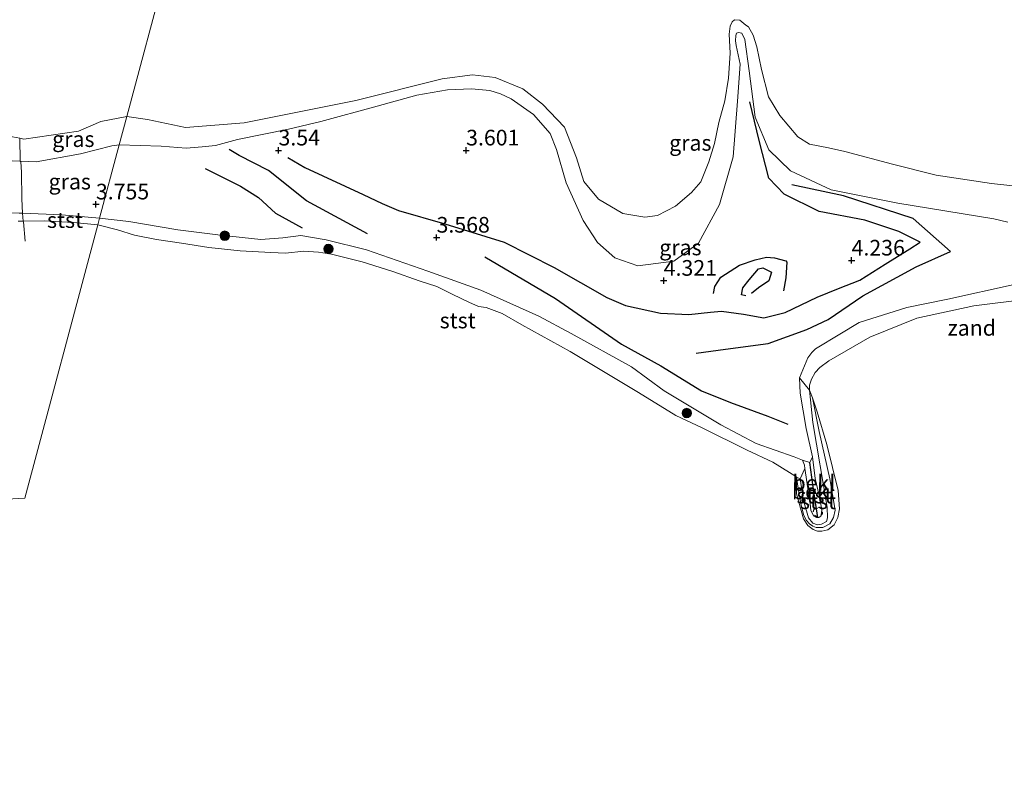
# Model space of a CAD drawing. Units: metres. Extents: x 139998 to 150008, y 437957 to 443752.
# Drawn here: x 142489 to 142647, y 441282 to 441402 of the extents above; entities that cross this region are included whole.
import ezdxf
from ezdxf.enums import TextEntityAlignment as Align

# ---------------------------------------------------------------- set-up
doc = ezdxf.new("R2010")
doc.units = ezdxf.units.M
doc.linetypes.add('IE-TERREINAFSCHEIDING', pattern=[10, 8, -2])
doc.linetypes.add('VW-6060_STREEP', pattern=[1.2, 0.6, -0.6])
doc.layers.get('0').update_dxf_attribs({"lineweight": 25})
for name, color, linetype, lineweight in [('B-ME-GR-BOOM-S-B1', 93, 'Continuous', 18), ('B-ME-GW-KRUINLIJN-L-B1', 93, 'Continuous', 18), ('B-ME-GW-TEENLIJN-L-B1', 93, 'Continuous', 18), ('B-ME-IE-GRASLAND-GV-B6', 93, 'Continuous', 18), ('B-ME-IE-GRONDWERKLIJN-GROND_NIETINGERICHT-GV-B6', 253, 'Continuous', 18), ('B-ME-IE-HULPGEOMETRIE-L-B1', 53, 'Continuous', 18), ('B-ME-IE-TERREINAFSCHEIDING-RASTERHEKWERK-L-B1', 8, 'IE-TERREINAFSCHEIDING', 18), ('B-ME-OB-BEKLEDING-GV-B6', 253, 'Continuous', 18), ('B-ME-OB-WATERLIJN-L-B1', 133, 'OB-WATERLIJN', 18), ('B-ME-OG-WATER-GV-B6', 153, 'Continuous', 18), ('B-ME-VW-MARKERING-BEBAKENING-S-B1', 255, 'VW-6060_STREEP', 18)]:
    doc.layers.add(name, color=color, linetype=linetype, lineweight=lineweight)
for name, color, linetype in [('B-ME-GW-GRONDWERKLIJN-L-B1', 10, 'Continuous'), ('B-ME-GW-HOOGTEPUNT-S-B1', 10, 'Continuous'), ('B-ME-OG-BREUK-L-B1', 10, 'Continuous'), ('B-ME-VV-KRIBBEN-L-B1', 10, 'Continuous')]:
    doc.layers.add(name, color=color, linetype=linetype)
doc.styles.add('NLCS-ISO', font='NLCS-ISO.TTF')
doc.linetypes.add('OB-WATERLIJN', pattern='A,10,[32,NLCS.SHX,S=2,R=0,X=0,Y=0],-12', length=22)

# ---------------------------------------------------------------- blocks, each defined once
blk = doc.blocks.new('hoogtepunt')
for p, q in [((-0.5, 0), (0.5, 0)), ((0, 0.5), (0, -0.5))]:
    blk.add_line(p, q)
blk = doc.blocks.new('boom')
h = blk.add_hatch(color=256)
edge = h.paths.add_edge_path()
edge.add_arc((0, 0), 0.75, 0, 360)
blk.add_circle((0, 0), 0.75)
blk = doc.blocks.new('dtb')
blk.add_circle((0, 0), 0.75)

msp = doc.modelspace()

# ---------------------------------------------------------------- linework, layer by layer
at = {"layer": 'B-ME-GW-GRONDWERKLIJN-L-B1'}
for points in [[(142532.01, 441379.716, 3.783), (142534.768, 441378.148, 3.783), (142544.054, 441373.81, 3.844), (142547.091, 441372.359, 3.799), (142549.718, 441371.269, 3.771), (142557.118, 441369.121, 3.775), (142566.599, 441366.187, 3.908), (142574.63, 441362.134, 4.07), (142583.044, 441357.344, 4.329), (142586.019, 441356.085, 4.366), (142591.637, 441354.849, 4.653), (142596.15, 441354.673, 4.641), (142599.606, 441355.042, 4.6), (142601.357, 441355.162, 4.6), (142604.895, 441354.7, 4.568), (142608.147, 441354.14, 4.495), (142611.558, 441354.975, 4.483), (142616.674, 441357.395, 4.418), (142620.089, 441358.777, 4.341), (142623.511, 441360.136, 4.26), (142627.555, 441362.71, 4.183), (142631.506, 441365.116, 4.183), (142633.138, 441366.213, 4.183), (142629.726, 441367.932, 4.216), (142624.292, 441369.71, 4.216), (142617.007, 441371.123, 4.098), (142611.373, 441373.884, 3.961), (142608.932, 441376.438, 3.88), (142607.39, 441382.474, 3.763), (142605.921, 441388.641, 3.625)], [(142518.821, 441377.958, 4.018), (142524.478, 441375.144, 3.993), (142527.324, 441373.341, 4.005), (142530.066, 441370.862, 3.961), (142534.34, 441368.513, 3.896)], [(142600.087, 441358.006, 4.718), (142600.327, 441359.098, 4.701), (142601.282, 441360.609, 4.718), (142604.23, 441362.542, 4.722), (142606.764, 441363.405, 4.722), (142608.576, 441363.799, 4.689), (142609.872, 441363.694, 4.637), (142611.663, 441363.203, 4.637), (142611.799, 441362.999, 4.62), (142611.676, 441360.53, 4.758), (142611.274, 441358.404, 4.677)]]:
    msp.add_polyline3d(points, dxfattribs=at)
at = {"layer": 'B-ME-GW-KRUINLIJN-L-B1'}
for points in [[(142505.077, 441381.731, 3.724), (142511.752, 441381.526, 3.848), (142515.777, 441381.205, 3.775), (142518.331, 441381.413, 3.641), (142520.456, 441381.663, 3.475), (142523.974, 441382.631, 3.459), (142532.158, 441384.273, 3.504), (142537.289, 441385.459, 3.394), (142546.304, 441387.927, 3.427), (142552.631, 441389.707, 3.439), (142557.574, 441390.538, 3.439), (142561.39, 441390.718, 3.455), (142564.339, 441390.433, 3.512), (142566.034, 441389.924, 3.532), (142567.752, 441389.118, 3.52), (142571.328, 441386.619, 3.492), (142573.997, 441383.561, 3.447), (142574.99, 441381.033, 3.447), (142576.523, 441375.693, 3.471), (142579.251, 441369.662, 3.52), (142581.553, 441366.133, 3.722), (142584.308, 441363.715, 3.84), (142588.017, 441362.426, 4.005), (142593.764, 441363.145, 4.042), (142597.686, 441366.051, 4.001), (142601.043, 441372.231, 3.823), (142603.219, 441379.842, 3.585), (142603.935, 441388.735, 3.496), (142604.345, 441394.647, 3.431), (142603.718, 441397.619, 3.431), (142603.617, 441398.392, 3.431), (142603.646, 441399.214, 3.439), (142603.793, 441399.611, 3.439), (142604.105, 441399.696, 3.439), (142604.645, 441399.584, 3.463), (142605.088, 441398.575, 3.463), (142605.792, 441393.561, 3.536), (142606.74, 441386.181, 3.686), (142608.945, 441380.976, 3.674), (142612.391, 441377.594, 3.674), (142618.91, 441374.586, 3.73), (142629.555, 441372.411, 3.763), (142644.897, 441369.921, 3.763), (142647.155, 441369.386, 3.637)], [(142489.251, 441379.132, 3.681), (142491.794, 441379.031, 3.703), (142498.901, 441380.34, 3.707), (142503.886, 441381.599, 3.727), (142505.077, 441381.731, 3.724)], [(142483.999, 441379.341, 3.635), (142489.251, 441379.132, 3.681)], [(142489.622, 441370.816, 3.528), (142489.054, 441370.838, 3.551), (142486.337, 441370.964, 3.415), (142479.618, 441370.395, 3.507), (142472.709, 441369.82, 3.555), (142466.204, 441368.825, 3.555), (142458.661, 441367.406, 3.467), (142451.569, 441366.526, 3.467), (142446.994, 441366.025, 3.447), (142438.491, 441365.246, 3.443), (142432.792, 441364.876, 3.387), (142425.651, 441364.012, 3.387), (142418.714, 441362.357, 3.487), (142413.002, 441360.636, 3.535), (142408.359, 441358.6, 3.531), (142405.736, 441356.659, 3.531), (142404.98, 441355.508, 3.563)], [(142501.944, 441370.031, 3.24), (142495.876, 441370.575, 3.275), (142489.622, 441370.816, 3.528)], [(142614.304, 441331.398, 3.5), (142612.972, 441331.913, 3.508), (142606.924, 441334.042, 3.5), (142601.257, 441337.036, 3.585), (142592.182, 441342.48, 3.597), (142587, 441346.266, 3.629), (142577.344, 441351.625, 3.601), (142572.176, 441354.374, 3.56), (142562.896, 441358.531, 3.524), (142554.414, 441361.581, 3.524), (142544.612, 441364.986, 3.492), (142538.161, 441366.569, 3.718), (142534.114, 441367.289, 3.779), (142531.234, 441366.9, 3.73), (142527.719, 441366.655, 3.613), (142521.276, 441367.319, 3.5), (142514.466, 441368.174, 3.443), (142506.595, 441369.523, 3.386), (142501.944, 441370.031, 3.24)], [(142687.495, 441356.94, 3.683), (142680.393, 441357.354, 3.621), (142670.915, 441358.681, 3.564), (142662.898, 441359.193, 3.528), (142655.417, 441359.505, 3.568), (142648.149, 441359.442, 3.556), (142637.576, 441357.115, 3.496), (142631.026, 441355.753, 3.496), (142623.387, 441353.363, 3.496), (142620.276, 441351.531, 3.5), (142616.41, 441349.183, 3.487), (142615.802, 441348.572, 3.479), (142615.176, 441347.714, 3.479), (142613.842, 441344.541, 3.56)], [(142613.842, 441344.541, 3.56), (142613.942, 441342.083, 3.661), (142614.891, 441336.428, 3.617), (142615.925, 441331.923, 3.471)], [(142615.936, 441341.361, 3.026), (142617.005, 441335.939, 3.107), (142618.702, 441328.398, 3.091), (142619.53, 441323.364, 3.14), (142619.302, 441322.239, 3.144), (142618.695, 441321.217, 3.119), (142617.562, 441320.594, 3.099), (142616.509, 441320.606, 3.091), (142615.974, 441320.83, 3.091), (142615.463, 441321.202, 3.091), (142614.98, 441321.743, 3.091), (142614.557, 441322.562, 3.095), (142614.098, 441324.174, 3.115), (142613.698, 441326.536, 3.127), (142613.388, 441328.659, 3.026)], [(142615.925, 441331.923, 3.471), (142616.374, 441328.422, 3.471), (142616.993, 441325.725, 3.417), (142617.21, 441324.555, 3.394), (142617.422, 441323.509, 3.378), (142617.361, 441322.98, 3.374), (142617.253, 441322.439, 3.374), (142616.946, 441322.229, 3.374), (142616.555, 441322.24, 3.374), (142616.124, 441322.431, 3.374), (142615.679, 441323.338, 3.382), (142615.532, 441324.441, 3.398), (142614.718, 441330.069, 3.485)], [(142614.718, 441330.069, 3.485), (142614.644, 441330.581, 3.493), (142614.304, 441331.398, 3.5)]]:
    msp.add_polyline3d(points, dxfattribs=at)
at = {"layer": 'B-ME-GW-TEENLIJN-L-B1'}
msp.add_line((142613.388, 441328.659, 3.026), (142613.954, 441328.397, 3.059), dxfattribs=at)
msp.add_polyline3d([(142613.954, 441328.397, 3.059), (142614.465, 441324.921, 3.087), (142615.268, 441322.19, 3.083), (142615.97, 441321.329, 3.103), (142616.713, 441321.036, 3.103), (142617.351, 441321.149, 3.111), (142618.159, 441321.562, 3.111), (142618.33, 441322.166, 3.115), (142618.241, 441323.866, 3.103), (142615.97, 441337.407, 3.115), (142615.465, 441342.544, 3.026)], dxfattribs=at)
at = {"layer": 'B-ME-IE-GRASLAND-GV-B6'}
for points in [[(142647.155, 441369.386, 3.637), (142644.897, 441369.921, 3.763), (142629.555, 441372.411, 3.763), (142618.91, 441374.586, 3.73), (142612.391, 441377.594, 3.674), (142608.945, 441380.976, 3.674), (142606.74, 441386.181, 3.686), (142605.792, 441393.561, 3.536), (142605.088, 441398.575, 3.463), (142604.645, 441399.584, 3.463), (142604.105, 441399.696, 3.439), (142603.793, 441399.611, 3.439), (142603.646, 441399.214, 3.439), (142603.617, 441398.392, 3.431), (142603.718, 441397.619, 3.431), (142604.345, 441394.647, 3.431), (142603.935, 441388.735, 3.496), (142603.219, 441379.842, 3.585), (142601.043, 441372.231, 3.823), (142597.686, 441366.051, 4.001), (142593.764, 441363.145, 4.042), (142588.017, 441362.426, 4.005), (142584.308, 441363.715, 3.84), (142581.553, 441366.133, 3.722), (142579.251, 441369.662, 3.52), (142576.523, 441375.693, 3.471), (142574.99, 441381.033, 3.447), (142573.997, 441383.561, 3.447), (142571.328, 441386.619, 3.492), (142567.752, 441389.118, 3.52), (142566.034, 441389.924, 3.532), (142564.339, 441390.433, 3.512), (142561.39, 441390.718, 3.455), (142557.574, 441390.538, 3.439), (142552.631, 441389.707, 3.439), (142546.304, 441387.927, 3.427), (142537.289, 441385.459, 3.394), (142532.158, 441384.273, 3.504), (142523.974, 441382.631, 3.459), (142520.456, 441381.663, 3.475), (142518.331, 441381.413, 3.641), (142515.777, 441381.205, 3.775), (142511.752, 441381.526, 3.848), (142505.077, 441381.731, 3.724), (142506.302, 441386.306, 3.139), (142509.619, 441385.783, 3.14), (142515.695, 441384.506, 3.14), (142525.072, 441385.259, 3.14), (142542.88, 441388.863, 3.14), (142556.7, 441392.287, 3.14), (142561.544, 441392.922, 3.14), (142565.164, 441392.515, 3.14), (142569.593, 441390.723, 3.14), (142572.73, 441388.279, 3.14), (142576.242, 441384.599, 3.14), (142578.183, 441379.695, 3.14), (142579.374, 441375.9, 3.14), (142581.705, 441373.086, 3.14), (142585.61, 441370.781, 3.14), (142589.123, 441370.18, 3.14), (142591.13, 441370.488, 3.14), (142594.012, 441371.958, 3.14), (142596.553, 441374.115, 3.14), (142598.084, 441375.827, 3.14), (142599.325, 441379.059, 3.14), (142600.253, 441381.964, 3.14), (142600.92, 441385.309, 3.14), (142601.92, 441388.773, 3.14), (142602.494, 441392.407, 3.14), (142602.76, 441396.409, 3.14), (142602.599, 441399.416, 3.14), (142602.754, 441400.69, 3.14), (142603.091, 441401.416, 3.14), (142603.472, 441401.709, 3.14), (142604.316, 441401.65, 3.14), (142605.256, 441400.894, 3.14), (142605.664, 441400.619, 3.14), (142606.457, 441399.299, 3.14), (142607.006, 441397.432, 3.14), (142607.765, 441393.766, 3.14), (142608.885, 441389.415, 3.14), (142610.712, 441386.467, 3.14), (142613.575, 441383.051, 3.14), (142615.441, 441381.872, 3.14), (142618.5, 441381.281, 3.14), (142621.091, 441380.696, 3.14), (142628.698, 441378.677, 3.14), (142635.72, 441376.928, 3.14), (142644.535, 441375.565, 3.14), (142649.467, 441375.049, 3.14)], [(142648.149, 441359.442, 3.556), (142637.576, 441357.115, 3.496), (142631.026, 441355.753, 3.496), (142623.387, 441353.363, 3.496), (142620.276, 441351.531, 3.5), (142616.41, 441349.183, 3.487), (142615.802, 441348.572, 3.479), (142615.176, 441347.714, 3.479), (142613.842, 441344.541, 3.56), (142613.942, 441342.083, 3.661), (142614.891, 441336.428, 3.617), (142615.925, 441331.923, 3.471), (142615.492, 441331.021, 3.451), (142614.304, 441331.398, 3.5), (142612.972, 441331.913, 3.508), (142606.924, 441334.042, 3.5), (142601.257, 441337.036, 3.585), (142592.182, 441342.48, 3.597), (142587, 441346.266, 3.629), (142577.344, 441351.625, 3.601), (142572.176, 441354.374, 3.56), (142562.896, 441358.531, 3.524), (142554.414, 441361.581, 3.524), (142544.612, 441364.986, 3.492), (142538.161, 441366.569, 3.718), (142534.114, 441367.289, 3.779), (142531.234, 441366.9, 3.73), (142527.719, 441366.655, 3.613), (142521.276, 441367.319, 3.5), (142514.466, 441368.174, 3.443), (142506.595, 441369.523, 3.386), (142501.944, 441370.031, 3.24), (142505.077, 441381.731, 3.724), (142511.752, 441381.526, 3.848), (142515.777, 441381.205, 3.775), (142518.331, 441381.413, 3.641), (142520.456, 441381.663, 3.475), (142523.974, 441382.631, 3.459), (142532.158, 441384.273, 3.504), (142537.289, 441385.459, 3.394), (142546.304, 441387.927, 3.427), (142552.631, 441389.707, 3.439), (142557.574, 441390.538, 3.439), (142561.39, 441390.718, 3.455), (142564.339, 441390.433, 3.512), (142566.034, 441389.924, 3.532), (142567.752, 441389.118, 3.52), (142571.328, 441386.619, 3.492), (142573.997, 441383.561, 3.447), (142574.99, 441381.033, 3.447), (142576.523, 441375.693, 3.471), (142579.251, 441369.662, 3.52), (142581.553, 441366.133, 3.722), (142584.308, 441363.715, 3.84), (142588.017, 441362.426, 4.005), (142593.764, 441363.145, 4.042), (142597.686, 441366.051, 4.001), (142601.043, 441372.231, 3.823), (142603.219, 441379.842, 3.585), (142603.935, 441388.735, 3.496), (142604.345, 441394.647, 3.431), (142603.718, 441397.619, 3.431), (142603.617, 441398.392, 3.431), (142603.646, 441399.214, 3.439), (142603.793, 441399.611, 3.439), (142604.105, 441399.696, 3.439), (142604.645, 441399.584, 3.463), (142605.088, 441398.575, 3.463), (142605.792, 441393.561, 3.536), (142606.74, 441386.181, 3.686), (142608.945, 441380.976, 3.674), (142612.391, 441377.594, 3.674), (142618.91, 441374.586, 3.73), (142629.555, 441372.411, 3.763), (142644.897, 441369.921, 3.763), (142647.155, 441369.386, 3.637)], [(142505.077, 441381.731, 3.724), (142503.886, 441381.599, 3.727), (142498.901, 441380.34, 3.707), (142491.794, 441379.031, 3.703), (142489.251, 441379.132, 3.681), (142489.171, 441382.797, 3.139), (142489.804, 441382.666, 3.139), (142498.574, 441383.93, 3.139), (142502.156, 441385.486, 3.139), (142506.302, 441386.306, 3.139), (142505.077, 441381.731, 3.724)], [(142489.171, 441382.797, 3.139), (142489.251, 441379.132, 3.681), (142483.999, 441379.341, 3.635)], [(142487.422, 441383.16, 3.139), (142489.171, 441382.797, 3.139)], [(142501.944, 441370.031, 3.24), (142495.876, 441370.575, 3.275), (142489.622, 441370.816, 3.528), (142489.521, 441373.147, 3.815), (142489.459, 441377.38, 3.807), (142489.32, 441379.02, 3.649), (142489.251, 441379.132, 3.681), (142491.794, 441379.031, 3.703), (142498.901, 441380.34, 3.707), (142503.886, 441381.599, 3.727), (142505.077, 441381.731, 3.724), (142501.944, 441370.031, 3.24)], [(142483.999, 441379.341, 3.635), (142489.251, 441379.132, 3.681)], [(142489.251, 441379.132, 3.681), (142489.32, 441379.02, 3.649), (142489.459, 441377.38, 3.807), (142489.521, 441373.147, 3.815), (142489.622, 441370.816, 3.528), (142489.054, 441370.838, 3.551)]]:
    msp.add_polyline3d(points, dxfattribs=at)
at = {"layer": 'B-ME-IE-GRONDWERKLIJN-GROND_NIETINGERICHT-GV-B6'}
msp.add_polyline3d([(142649.865, 441357.031, 3.026), (142641.714, 441356.024, 3.026), (142632.58, 441354.044, 3.026), (142625.114, 441351.016, 3.026), (142618.521, 441347.251, 3.026), (142617.089, 441346.159, 3.026), (142616.335, 441345.365, 3.026), (142615.765, 441344.341, 3.026), (142615.441, 441343.347, 3.026), (142615.465, 441342.544, 3.026), (142613.842, 441344.541, 3.56), (142615.176, 441347.714, 3.479), (142615.802, 441348.572, 3.479), (142616.41, 441349.183, 3.487), (142620.276, 441351.531, 3.5), (142623.387, 441353.363, 3.496), (142631.026, 441355.753, 3.496), (142637.576, 441357.115, 3.496), (142648.149, 441359.442, 3.556)], dxfattribs=at)
at = {"layer": 'B-ME-IE-HULPGEOMETRIE-L-B1'}
msp.add_polyline3d([(142189.869, 440984.019, 3.173), (142190.358, 440985.743, 2.94), (142232.337, 441162.501, 2.982), (142275.96, 441346.182, 3.026), (142398.515, 441320.288, 3.026), (142489.969, 441325.309, 3.026), (142501.661, 441368.973, 3.026), (142501.944, 441370.031, 3.24), (142505.077, 441381.731, 3.724), (142506.302, 441386.306, 3.139), (142512.638, 441409.965, 3.139), (142513.167, 441411.941, 3.294), (142514.661, 441417.521, 3.739), (142517.665, 441428.739, 5.309), (142518.403, 441431.635, 5.423), (142527.464, 441467.221, 5.175)], dxfattribs=at)
at = {"layer": 'B-ME-IE-TERREINAFSCHEIDING-RASTERHEKWERK-L-B1'}
for p, q in [((142489.251, 441379.132, 3.681), (142489.171, 441382.797, 3.139)), ((142489.732, 441369.556, 3.026), (142489.622, 441370.816, 3.528)), ((142489.74, 441369.466, 3.026), (142489.732, 441369.556, 3.026)), ((142489.74, 441369.466, 3.026), (142490.057, 441366.379, 3.026))]:
    msp.add_line(p, q, dxfattribs=at)
msp.add_polyline3d([(142489.622, 441370.816, 3.528), (142489.521, 441373.147, 3.815), (142489.459, 441377.38, 3.807), (142489.32, 441379.02, 3.649), (142489.251, 441379.132, 3.681)], dxfattribs=at)
at = {"layer": 'B-ME-OB-BEKLEDING-GV-B6'}
for points in [[(142489.054, 441370.838, 3.551), (142489.622, 441370.816, 3.528), (142489.732, 441369.556, 3.026), (142488.905, 441369.536, 3.026)], [(142501.661, 441368.973, 3.026), (142497.741, 441369.345, 3.026), (142493.054, 441369.638, 3.026), (142489.732, 441369.556, 3.026), (142489.622, 441370.816, 3.528), (142495.876, 441370.575, 3.275), (142501.944, 441370.031, 3.24), (142501.661, 441368.973, 3.026)], [(142501.661, 441368.973, 3.026), (142501.944, 441370.031, 3.24), (142506.595, 441369.523, 3.386), (142514.466, 441368.174, 3.443), (142521.276, 441367.319, 3.5), (142527.719, 441366.655, 3.613), (142531.234, 441366.9, 3.73), (142534.114, 441367.289, 3.779), (142538.161, 441366.569, 3.718), (142544.612, 441364.986, 3.492), (142554.414, 441361.581, 3.524), (142562.896, 441358.531, 3.524), (142572.176, 441354.374, 3.56), (142577.344, 441351.625, 3.601), (142587, 441346.266, 3.629), (142592.182, 441342.48, 3.597), (142601.257, 441337.036, 3.585), (142606.924, 441334.042, 3.5), (142612.972, 441331.913, 3.508), (142614.304, 441331.398, 3.5), (142614.644, 441330.581, 3.493), (142614.718, 441330.069, 3.485), (142613.954, 441328.397, 3.059), (142613.388, 441328.659, 3.026), (142613.075, 441328.881, 3.026), (142612.259, 441329.382, 3.026), (142609.571, 441331.038, 3.026), (142605.462, 441332.96, 3.026), (142598.273, 441336.561, 3.026), (142594.072, 441338.495, 3.026), (142588.127, 441342.166, 3.026), (142577.196, 441348.737, 3.026), (142569.432, 441353.017, 3.026), (142566.28, 441354.814, 3.026), (142563.746, 441355.769, 3.026), (142562.537, 441355.932, 3.026), (142560.966, 441356.603, 3.026), (142558.424, 441357.853, 3.026), (142555.83, 441359.111, 3.026), (142553.024, 441360.022, 3.026), (142548.838, 441361.499, 3.026), (142543.922, 441363.069, 3.026), (142538.992, 441364.308, 3.026), (142536.922, 441364.604, 3.026), (142534.592, 441364.775, 3.026), (142531.663, 441364.45, 3.026), (142529.322, 441364.568, 3.026), (142524.407, 441364.823, 3.026), (142519.401, 441365.327, 3.026), (142515.003, 441366.05, 3.026), (142511.023, 441366.616, 3.026), (142507.523, 441367.314, 3.026), (142504.777, 441368.194, 3.026), (142501.661, 441368.973, 3.026)], [(142615.465, 441342.544, 3.026), (142615.97, 441337.407, 3.115), (142618.241, 441323.866, 3.103), (142618.33, 441322.166, 3.115), (142618.159, 441321.562, 3.111), (142617.351, 441321.149, 3.111), (142616.713, 441321.036, 3.103), (142615.97, 441321.329, 3.103), (142615.268, 441322.19, 3.083), (142614.465, 441324.921, 3.087), (142613.954, 441328.397, 3.059), (142614.718, 441330.069, 3.485), (142615.532, 441324.441, 3.398), (142615.679, 441323.338, 3.382), (142616.124, 441322.431, 3.374), (142616.555, 441322.24, 3.374), (142616.946, 441322.229, 3.374), (142617.253, 441322.439, 3.374), (142617.361, 441322.98, 3.374), (142617.422, 441323.509, 3.378), (142617.21, 441324.555, 3.394), (142616.993, 441325.725, 3.417), (142616.374, 441328.422, 3.471), (142615.925, 441331.923, 3.471), (142614.891, 441336.428, 3.617), (142613.942, 441342.083, 3.661), (142613.842, 441344.541, 3.56), (142615.465, 441342.544, 3.026)], [(142619.399, 441321.054, 3.026), (142618.372, 441320.27, 3.026), (142617.438, 441320.041, 3.026), (142616.729, 441320.056, 3.026), (142616.012, 441320.303, 3.026), (142615.188, 441320.912, 3.026), (142614.469, 441322.017, 3.026), (142613.381, 441326.016, 3.026), (142613.347, 441328.121, 3.026), (142613.388, 441328.659, 3.026), (142613.698, 441326.536, 3.127), (142614.098, 441324.174, 3.115), (142614.557, 441322.562, 3.095), (142614.98, 441321.743, 3.091), (142615.463, 441321.202, 3.091), (142615.974, 441320.83, 3.091), (142616.509, 441320.606, 3.091), (142617.562, 441320.594, 3.099), (142618.695, 441321.217, 3.119), (142619.302, 441322.239, 3.144), (142619.53, 441323.364, 3.14), (142618.702, 441328.398, 3.091), (142617.005, 441335.939, 3.107), (142615.936, 441341.361, 3.026), (142616.668, 441339.093, 3.026), (142618.194, 441333.856, 3.026), (142620.004, 441326.536, 3.026), (142620.226, 441323.58, 3.026), (142619.961, 441322.202, 3.026), (142619.399, 441321.054, 3.026)], [(142613.388, 441328.659, 3.026), (142613.954, 441328.397, 3.059), (142614.465, 441324.921, 3.087), (142615.268, 441322.19, 3.083), (142615.97, 441321.329, 3.103), (142616.713, 441321.036, 3.103), (142617.351, 441321.149, 3.111), (142618.159, 441321.562, 3.111), (142618.33, 441322.166, 3.115), (142618.241, 441323.866, 3.103), (142615.97, 441337.407, 3.115), (142615.465, 441342.544, 3.026), (142615.936, 441341.361, 3.026), (142617.005, 441335.939, 3.107), (142618.702, 441328.398, 3.091), (142619.53, 441323.364, 3.14), (142619.302, 441322.239, 3.144), (142618.695, 441321.217, 3.119), (142617.562, 441320.594, 3.099), (142616.509, 441320.606, 3.091), (142615.974, 441320.83, 3.091), (142615.463, 441321.202, 3.091), (142614.98, 441321.743, 3.091), (142614.557, 441322.562, 3.095), (142614.098, 441324.174, 3.115), (142613.698, 441326.536, 3.127), (142613.388, 441328.659, 3.026)], [(142614.304, 441331.398, 3.5), (142615.492, 441331.021, 3.451), (142615.925, 441331.923, 3.471), (142616.374, 441328.422, 3.471), (142616.993, 441325.725, 3.417), (142617.21, 441324.555, 3.394), (142617.422, 441323.509, 3.378), (142617.361, 441322.98, 3.374), (142617.253, 441322.439, 3.374), (142616.946, 441322.229, 3.374), (142616.555, 441322.24, 3.374), (142616.124, 441322.431, 3.374), (142615.679, 441323.338, 3.382), (142615.532, 441324.441, 3.398), (142614.718, 441330.069, 3.485), (142614.644, 441330.581, 3.493), (142614.304, 441331.398, 3.5)]]:
    msp.add_polyline3d(points, dxfattribs=at)
at = {"layer": 'B-ME-OB-WATERLIJN-L-B1'}
for points in [[(142501.661, 441368.973, 3.026), (142497.741, 441369.345, 3.026), (142493.054, 441369.638, 3.026), (142489.732, 441369.556, 3.026), (142488.905, 441369.536, 3.026)], [(142649.865, 441357.031, 3.026), (142641.714, 441356.024, 3.026), (142632.58, 441354.044, 3.026), (142625.114, 441351.016, 3.026), (142618.521, 441347.251, 3.026), (142617.089, 441346.159, 3.026), (142616.335, 441345.365, 3.026), (142615.765, 441344.341, 3.026), (142615.441, 441343.347, 3.026), (142615.465, 441342.544, 3.026), (142615.936, 441341.361, 3.026), (142616.668, 441339.093, 3.026), (142618.194, 441333.856, 3.026), (142620.004, 441326.536, 3.026), (142620.226, 441323.58, 3.026), (142619.961, 441322.202, 3.026), (142619.399, 441321.054, 3.026), (142618.372, 441320.27, 3.026), (142617.438, 441320.041, 3.026), (142616.729, 441320.056, 3.026), (142616.012, 441320.303, 3.026), (142615.188, 441320.912, 3.026), (142614.469, 441322.017, 3.026), (142613.381, 441326.016, 3.026), (142613.347, 441328.121, 3.026), (142613.388, 441328.659, 3.026), (142613.075, 441328.881, 3.026), (142612.259, 441329.382, 3.026), (142609.571, 441331.038, 3.026), (142605.462, 441332.96, 3.026), (142598.273, 441336.561, 3.026), (142594.072, 441338.495, 3.026), (142588.127, 441342.166, 3.026), (142577.196, 441348.737, 3.026), (142569.432, 441353.017, 3.026), (142566.28, 441354.814, 3.026), (142563.746, 441355.769, 3.026), (142562.537, 441355.932, 3.026), (142560.966, 441356.603, 3.026), (142558.424, 441357.853, 3.026), (142555.83, 441359.111, 3.026), (142553.024, 441360.022, 3.026), (142548.838, 441361.499, 3.026), (142543.922, 441363.069, 3.026), (142538.992, 441364.308, 3.026), (142536.922, 441364.604, 3.026), (142534.592, 441364.775, 3.026), (142531.663, 441364.45, 3.026), (142529.322, 441364.568, 3.026), (142524.407, 441364.823, 3.026), (142519.401, 441365.327, 3.026), (142515.003, 441366.05, 3.026), (142511.023, 441366.616, 3.026), (142507.523, 441367.314, 3.026), (142504.777, 441368.194, 3.026), (142501.661, 441368.973, 3.026)]]:
    msp.add_polyline3d(points, dxfattribs=at)
at = {"layer": 'B-ME-OG-BREUK-L-B1'}
for points in [[(142544.776, 441367.535, 3.593), (142535.029, 441372.82, 3.568), (142528.932, 441377.67, 3.548), (142524.253, 441380.043, 3.492), (142522.63, 441381.032, 3.447)], [(142597.327, 441348.447, 3.997), (142602.01, 441349.122, 3.993), (142608.859, 441350.027, 3.997), (142615.023, 441352.273, 4.07), (142618.44, 441353.841, 4.046), (142623.986, 441357.612, 4.042), (142632.498, 441362.272, 3.993), (142637.982, 441364.716, 4.058), (142632.024, 441369.988, 3.924), (142620.871, 441373.628, 3.86), (142612.616, 441375.357, 3.726)], [(142563.512, 441363.836, 3.718), (142574.838, 441357.224, 3.799), (142585.369, 441349.891, 3.844), (142591.645, 441346.465, 3.872), (142598.167, 441342.444, 3.848), (142602.83, 441340.606, 3.787), (142608.79, 441338.384, 3.779), (142611.982, 441337.12, 3.738)], [(142605.283, 441357.623, 4.39), (142604.589, 441357.814, 4.386), (142604.809, 441358.891, 4.382), (142605.82, 441360.19, 4.374), (142607.278, 441361.968, 4.378), (142607.977, 441362.12, 4.374), (142609.359, 441361.414, 4.374), (142608.931, 441360.017, 4.378), (142607.297, 441358.886, 4.337), (142606.183, 441358.02, 4.317)]]:
    msp.add_polyline3d(points, dxfattribs=at)
at = {"layer": 'B-ME-OG-WATER-GV-B6'}
for points in [[(142487.752, 441404.36, 3.139), (142489.462, 441404.385, 3.139), (142491.756, 441404.461, 3.139), (142494.522, 441404.98, 3.139), (142497.985, 441405.481, 3.139), (142502.167, 441405.957, 3.139), (142506.761, 441407.378, 3.139), (142511.713, 441409.596, 3.139), (142512.638, 441409.965, 3.139), (142506.302, 441386.306, 3.139)], [(142649.467, 441375.049, 3.14), (142644.535, 441375.565, 3.14), (142635.72, 441376.928, 3.14), (142628.698, 441378.677, 3.14), (142621.091, 441380.696, 3.14), (142618.5, 441381.281, 3.14), (142615.441, 441381.872, 3.14), (142613.575, 441383.051, 3.14), (142610.712, 441386.467, 3.14), (142608.885, 441389.415, 3.14), (142607.765, 441393.766, 3.14), (142607.006, 441397.432, 3.14), (142606.457, 441399.299, 3.14), (142605.664, 441400.619, 3.14), (142605.256, 441400.894, 3.14), (142604.316, 441401.65, 3.14), (142603.472, 441401.709, 3.14), (142603.091, 441401.416, 3.14), (142602.754, 441400.69, 3.14), (142602.599, 441399.416, 3.14), (142602.76, 441396.409, 3.14), (142602.494, 441392.407, 3.14), (142601.92, 441388.773, 3.14), (142600.92, 441385.309, 3.14), (142600.253, 441381.964, 3.14), (142599.325, 441379.059, 3.14), (142598.084, 441375.827, 3.14), (142596.553, 441374.115, 3.14), (142594.012, 441371.958, 3.14), (142591.13, 441370.488, 3.14), (142589.123, 441370.18, 3.14), (142585.61, 441370.781, 3.14), (142581.705, 441373.086, 3.14), (142579.374, 441375.9, 3.14), (142578.183, 441379.695, 3.14), (142576.242, 441384.599, 3.14), (142572.73, 441388.279, 3.14), (142569.593, 441390.723, 3.14), (142565.164, 441392.515, 3.14), (142561.544, 441392.922, 3.14), (142556.7, 441392.287, 3.14), (142542.88, 441388.863, 3.14), (142525.072, 441385.259, 3.14), (142515.695, 441384.506, 3.14), (142509.619, 441385.783, 3.14), (142506.302, 441386.306, 3.139), (142512.638, 441409.965, 3.139)], [(142506.302, 441386.306, 3.139), (142502.156, 441385.486, 3.139), (142498.574, 441383.93, 3.139), (142489.804, 441382.666, 3.139), (142489.171, 441382.797, 3.139), (142487.422, 441383.16, 3.139)], [(142488.905, 441369.536, 3.026), (142489.732, 441369.556, 3.026), (142493.054, 441369.638, 3.026), (142497.741, 441369.345, 3.026), (142501.661, 441368.973, 3.026), (142489.969, 441325.309, 3.026), (142398.515, 441320.288, 3.026)], [(142398.515, 441320.288, 3.026), (142489.969, 441325.309, 3.026), (142501.661, 441368.973, 3.026), (142504.777, 441368.194, 3.026), (142507.523, 441367.314, 3.026), (142511.023, 441366.616, 3.026), (142515.003, 441366.05, 3.026), (142519.401, 441365.327, 3.026), (142524.407, 441364.823, 3.026), (142529.322, 441364.568, 3.026), (142531.663, 441364.45, 3.026), (142534.592, 441364.775, 3.026), (142536.922, 441364.604, 3.026), (142538.992, 441364.308, 3.026), (142543.922, 441363.069, 3.026), (142548.838, 441361.499, 3.026), (142553.024, 441360.022, 3.026), (142555.83, 441359.111, 3.026), (142558.424, 441357.853, 3.026), (142560.966, 441356.603, 3.026), (142562.537, 441355.932, 3.026), (142563.746, 441355.769, 3.026), (142566.28, 441354.814, 3.026), (142569.432, 441353.017, 3.026), (142577.196, 441348.737, 3.026), (142588.127, 441342.166, 3.026), (142594.072, 441338.495, 3.026), (142598.273, 441336.561, 3.026), (142605.462, 441332.96, 3.026), (142609.571, 441331.038, 3.026), (142612.259, 441329.382, 3.026), (142613.075, 441328.881, 3.026), (142613.388, 441328.659, 3.026), (142613.347, 441328.121, 3.026), (142613.381, 441326.016, 3.026), (142614.469, 441322.017, 3.026), (142615.188, 441320.912, 3.026), (142616.012, 441320.303, 3.026), (142616.729, 441320.056, 3.026), (142617.438, 441320.041, 3.026), (142618.372, 441320.27, 3.026), (142619.399, 441321.054, 3.026), (142619.961, 441322.202, 3.026), (142620.226, 441323.58, 3.026), (142620.004, 441326.536, 3.026), (142618.194, 441333.856, 3.026), (142616.668, 441339.093, 3.026), (142615.936, 441341.361, 3.026), (142615.465, 441342.544, 3.026), (142615.441, 441343.347, 3.026), (142615.765, 441344.341, 3.026), (142616.335, 441345.365, 3.026), (142617.089, 441346.159, 3.026), (142618.521, 441347.251, 3.026), (142625.114, 441351.016, 3.026), (142632.58, 441354.044, 3.026), (142641.714, 441356.024, 3.026), (142649.865, 441357.031, 3.026)]]:
    msp.add_polyline3d(points, dxfattribs=at)
at = {"layer": 'B-ME-VV-KRIBBEN-L-B1'}
msp.add_polyline3d([(142616.785, 441322.236, 3.374), (142616.14, 441326.307, 3.386), (142615.492, 441331.021, 3.451)], dxfattribs=at)

# ---------------------------------------------------------------- block references
at = {"layer": 'B-ME-GR-BOOM-S-B1', "rotation": 90}
for p in [(142521.949, 441367.241, 3.629), (142538.523, 441365.115, 3.059), (142595.823, 441338.91, 3.064)]:
    msp.add_blockref('boom', p, dxfattribs=at)
at = {"layer": 'B-ME-GW-HOOGTEPUNT-S-B1', "rotation": 90}
for p in [(142530.541, 441380.876, 3.54), (142530.541, 441380.876, 3.54), (142560.54, 441380.875, 3.601), (142560.54, 441380.875, 3.601), (142501.342, 441372.256, 3.755), (142501.342, 441372.256, 3.755), (142555.812, 441366.95, 3.568), (142555.812, 441366.95, 3.568), (142622.174, 441363.29, 4.236), (142622.174, 441363.29, 4.236), (142592.133, 441360.062, 4.321), (142592.133, 441360.062, 4.321)]:
    msp.add_blockref('hoogtepunt', p, dxfattribs=at)
at = {"layer": 'B-ME-VW-MARKERING-BEBAKENING-S-B1', "rotation": 90}
msp.add_blockref('dtb', (142616.797, 441323.099, 3.451), dxfattribs=at)

# ---------------------------------------------------------------- texts
at = {"layer": 'B-ME-GW-HOOGTEPUNT-S-B1', "ltscale": 0.2, "style": 'NLCS-ISO'}
for s, p in [('3.54', (142530.541, 441380.876, 3.54)), ('3.54', (142530.541, 441380.876, 3.54)), ('3.601', (142560.54, 441380.875, 3.601)), ('3.601', (142560.54, 441380.875, 3.601)), ('3.755', (142501.342, 441372.256, 3.755)), ('3.755', (142501.342, 441372.256, 3.755)), ('3.568', (142555.812, 441366.95, 3.568)), ('3.568', (142555.812, 441366.95, 3.568)), ('4.236', (142622.174, 441363.29, 4.236)), ('4.236', (142622.174, 441363.29, 4.236)), ('4.321', (142592.133, 441360.062, 4.321)), ('4.321', (142592.133, 441360.062, 4.321))]:
    msp.add_text(s, height=2.5, dxfattribs=at).set_placement(p, align=Align.BOTTOM_LEFT)
at = {"layer": 'B-ME-IE-GRASLAND-GV-B6', "ltscale": 0.2, "style": 'NLCS-ISO'}
for p in [(142497.7365, 441382.6685), (142596.388, 441382.0675), (142497.164, 441375.881), (142594.805, 441365.3585)]:
    msp.add_text('gras', height=2.5, dxfattribs=at).set_placement(p, align=Align.MIDDLE_CENTER)
at = {"layer": 'B-ME-IE-GRONDWERKLIJN-GROND_NIETINGERICHT-GV-B6', "ltscale": 0.2, "style": 'NLCS-ISO'}
msp.add_text('zand', height=2.5, dxfattribs=at).set_placement((142641.3898, 441352.5085), align=Align.MIDDLE_CENTER)
at = {"layer": 'B-ME-OB-BEKLEDING-GV-B6', "ltscale": 0.2, "style": 'NLCS-ISO'}
for s, p in [('stst', (142496.4114, 441369.7384)), ('stst', (142559.1903, 441353.6904)), ('bekl', (142616.1471, 441327.7309)), ('bekl', (142616.0492, 441326.3941)), ('stst', (142616.2471, 441325.7278)), ('stst', (142616.8062, 441324.8178))]:
    msp.add_text(s, height=2.5, dxfattribs=at).set_placement(p, align=Align.MIDDLE_CENTER)

doc.saveas('drawing.dxf')
